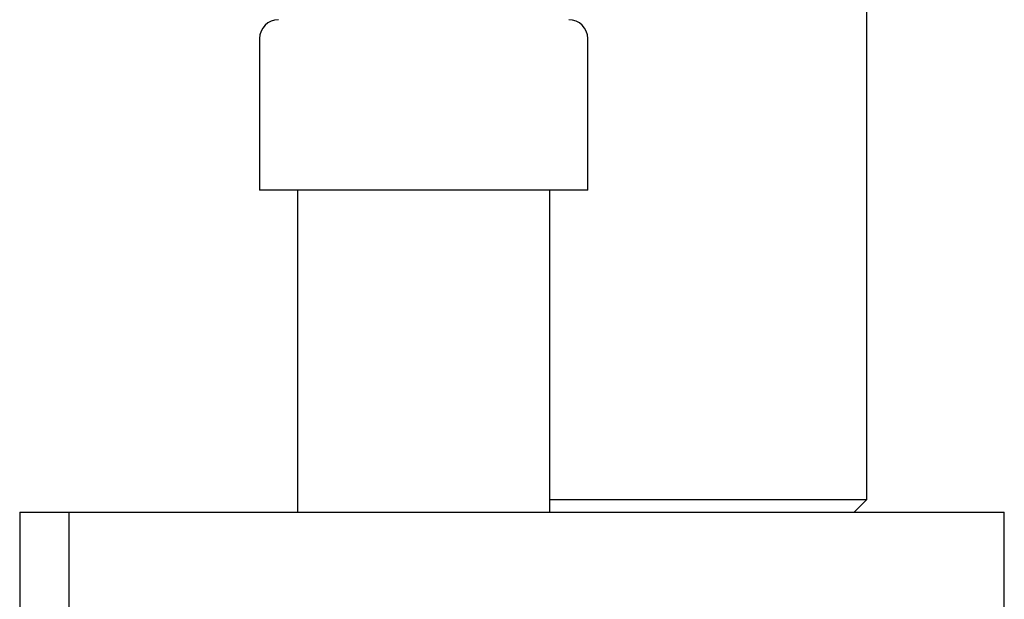
# Model space of a CAD drawing. Units: millimetres. Extents: x 3 to 2996, y 5 to 2995.
# Drawn here: x 547 to 586, y 1456 to 1479 of the extents above; entities that cross this region are included whole.
import ezdxf

# ---------------------------------------------------------------- set-up
doc = ezdxf.new("R2010")
doc.units = ezdxf.units.MM

msp = doc.modelspace()

# ---------------------------------------------------------------- linework, layer by layer
at = {"color": 7, "linetype": 'Continuous', "lineweight": 25}
for p, q in [((580.839, 1460.252), (580.839, 1499.252)), ((556.789, 1478.511), (556.789, 1472.511)), ((569.789, 1472.511), (569.789, 1478.511)), ((563.289, 1472.511), (556.789, 1472.511)), ((558.289, 1472.511), (558.289, 1459.752)), ((569.789, 1472.511), (563.289, 1472.511)), ((568.289, 1459.752), (568.289, 1472.511)), ((568.289, 1460.252), (580.839, 1460.252)), ((580.339, 1459.752), (580.839, 1460.252)), ((547.289, 1459.752), (547.289, 1455.752)), ((547.289, 1459.752), (549.241, 1459.752)), ((549.241, 1459.752), (549.241, 1455.752)), ((549.241, 1459.752), (586.289, 1459.752)), ((586.289, 1455.752), (586.289, 1459.752))]:
    msp.add_line(p, q, dxfattribs=at)
for centre, start, end in [((557.539, 1478.511), 90, 180), ((569.039, 1478.511), 0, 90)]:
    msp.add_arc(centre, 0.75, start, end, dxfattribs=at)

doc.saveas('drawing.dxf')
